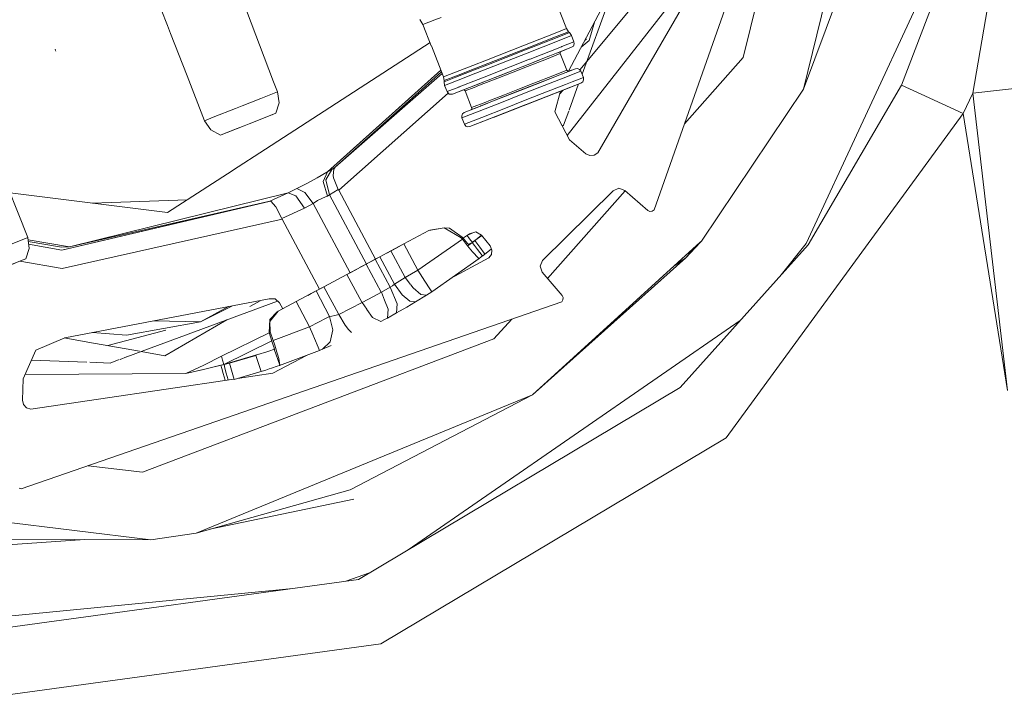
# Model space of a CAD drawing. Units: millimetres. Extents: x 1109 to 7776, y 218 to 3351.
# Drawn here: x 6723 to 6839, y 1555 to 1635 of the extents above; entities that cross this region are included whole.
import ezdxf

# ---------------------------------------------------------------- set-up
doc = ezdxf.new("R2010")
doc.units = ezdxf.units.MM

msp = doc.modelspace()

# ---------------------------------------------------------------- linework, layer by layer
at = {"color": 18, "linetype": 'Continuous', "lineweight": 18}
for p, q in [((6797.60498, 1612.751831), (6819.985352, 1676.020386)), ((6815.141113, 1626.927368), (6826.610352, 1673.460205)), ((6808.077148, 1630.634399), (6817.609375, 1669.303955)), ((6787.581055, 1629.017212), (6798.333984, 1649.390137)), ((6823.587891, 1649.525024), (6815.141113, 1626.927368)), ((6815.459961, 1608.812378), (6833.269531, 1647.138916)), ((6831.822266, 1640.955078), (6826.646973, 1627.391724)), ((6784.924316, 1640.164062), (6787.338379, 1634.018433)), ((6793.133301, 1639.536499), (6789.173828, 1628.659302)), ((6791.003418, 1619.463623), (6802.877441, 1639.921143)), ((6837.331543, 1639.947876), (6835.006836, 1626.454712)), ((6748.730469, 1638.979736), (6752.969238, 1627.768677)), ((6795.768066, 1637.463379), (6788.907227, 1629.195312)), ((6739.79541, 1636.255005), (6740.520996, 1634.384277)), ((6787.401855, 1621.501099), (6799.023438, 1636.317139)), ((6770.497559, 1634.498291), (6770.135254, 1635.09082)), ((6770.497559, 1634.498291), (6771.875, 1635.039307)), ((6771.875, 1635.039307), (6772.645996, 1635.342041)), ((6740.520996, 1634.384277), (6740.883789, 1633.448975)), ((6770.497559, 1634.498291), (6771.475586, 1632.006958)), ((6786.000977, 1633.493042), (6787.338379, 1634.018433)), ((6787.580078, 1633.65918), (6786.226562, 1633.127563)), ((6787.338379, 1634.018433), (6787.580078, 1633.65918)), ((6787.580078, 1633.65918), (6787.687988, 1633.557251)), ((6789.994629, 1632.641846), (6790.62207, 1634.778931)), ((6740.883789, 1633.448975), (6742.811035, 1628.478516)), ((6782.419434, 1632.086548), (6786.000977, 1633.493042)), ((6786.239746, 1632.988647), (6782.534668, 1631.533691)), ((6782.601562, 1631.704102), (6786.226562, 1633.127563)), ((6786.464844, 1632.623047), (6782.715332, 1631.150635)), ((6786.239746, 1632.988647), (6787.687012, 1633.557007)), ((6786.464844, 1632.623047), (6787.929199, 1633.197998)), ((6787.687012, 1633.557007), (6787.687988, 1633.557251)), ((6787.687012, 1633.557007), (6787.929199, 1633.197998)), ((6787.687988, 1633.557251), (6787.929199, 1633.197998)), ((6787.929199, 1633.197998), (6788.213379, 1632.473633)), ((6789.072266, 1631.842773), (6789.994629, 1632.641846)), ((6789.508789, 1632.669312), (6789.697754, 1632.832886)), ((6727.402344, 1631.393433), (6727.320312, 1631.525391)), ((6727.396484, 1631.548462), (6727.34375, 1631.59729)), ((6771.324707, 1632.393555), (6751.345215, 1619.456299)), ((6771.478027, 1632.001709), (6772.911133, 1628.352539)), ((6777.961426, 1630.335693), (6782.419434, 1632.086548)), ((6777.986816, 1629.747559), (6782.534668, 1631.533691)), ((6778.089355, 1629.932129), (6782.601562, 1631.704102)), ((6786.747559, 1631.897705), (6783.068848, 1630.453003)), ((6786.721191, 1631.35022), (6786.177734, 1631.137085)), ((6787.930664, 1631.825317), (6786.556152, 1631.285522)), ((6786.721191, 1631.35022), (6786.638184, 1631.289795)), ((6787.930664, 1631.825317), (6786.721191, 1631.35022)), ((6786.791992, 1631.915039), (6786.747559, 1631.897705)), ((6788.213379, 1632.473389), (6786.791992, 1631.915039)), ((6788.13916, 1631.979004), (6787.930664, 1631.825317)), ((6788.242188, 1632.216187), (6788.13916, 1631.979004)), ((6788.213379, 1632.473633), (6788.242188, 1632.216187)), ((6788.213379, 1632.473389), (6788.242188, 1632.216187)), ((6776.336426, 1629.697754), (6777.961426, 1630.335693)), ((6778.114258, 1629.343384), (6782.715332, 1631.150635)), ((6782.996582, 1630.424927), (6778.46582, 1628.645508)), ((6782.748535, 1629.575562), (6784.990234, 1630.455688)), ((6783.068848, 1630.453003), (6782.996582, 1630.424927)), ((6783.040039, 1629.904785), (6785.36084, 1630.816162)), ((6783.040039, 1629.904785), (6783.962402, 1630.266968)), ((6783.709961, 1630.167725), (6783.962402, 1630.266968)), ((6785.36084, 1630.816162), (6783.962402, 1630.266968)), ((6783.962402, 1630.266968), (6784.13623, 1630.335205)), ((6784.990234, 1630.455688), (6786.60791, 1631.090942)), ((6785.365723, 1630.818115), (6786.556152, 1631.285522)), ((6786.556152, 1631.285522), (6785.366211, 1630.818115)), ((6786.638184, 1631.289795), (6786.59668, 1631.194458)), ((6786.59668, 1631.194458), (6786.60791, 1631.090942)), ((6786.60791, 1631.090942), (6787.375488, 1629.13623)), ((6801.173828, 1622.841675), (6808.077148, 1630.634399)), ((6772.595215, 1629.157715), (6759.291016, 1617.21106)), ((6774.32959, 1628.909424), (6776.336426, 1629.697632)), ((6774.333496, 1628.312744), (6776.539551, 1629.179443)), ((6774.414062, 1628.488525), (6776.490723, 1629.304199)), ((6776.490723, 1629.304443), (6778.089355, 1629.932129)), ((6776.540527, 1629.179443), (6777.986816, 1629.747559)), ((6776.694824, 1628.786011), (6778.114258, 1629.343384)), ((6778.725586, 1628.210449), (6783.040039, 1629.904785)), ((6782.748535, 1629.575562), (6781.07373, 1628.917603)), ((6785.752441, 1628.498657), (6787.375488, 1629.13623)), ((6788.379395, 1629.31543), (6786.435059, 1628.552368)), ((6789.027344, 1629.032959), (6786.944336, 1628.215088)), ((6787.278809, 1628.883545), (6787.634277, 1629.023193)), ((6787.375488, 1629.13623), (6787.4375, 1629.053101)), ((6787.4375, 1629.053101), (6787.532227, 1629.011597)), ((6787.532227, 1629.011597), (6787.634277, 1629.023193)), ((6787.634277, 1629.023193), (6788.379395, 1629.31543)), ((6787.634277, 1629.023071), (6787.919922, 1629.135254)), ((6787.634277, 1629.023193), (6787.815918, 1629.09436)), ((6788.379395, 1629.315674), (6788.636719, 1629.344727)), ((6788.379395, 1629.31543), (6788.636719, 1629.344482)), ((6788.636719, 1629.344727), (6788.874023, 1629.241211)), ((6788.636719, 1629.344482), (6788.874023, 1629.241089)), ((6788.874023, 1629.241211), (6788.874023, 1629.241089)), ((6788.874023, 1629.241089), (6789.027344, 1629.032959)), ((6789.027344, 1629.033081), (6789.319824, 1628.28833)), ((6742.8125, 1628.476318), (6744.849609, 1623.22168)), ((6772.756348, 1628.74707), (6760.202148, 1617.751343)), ((6772.756348, 1628.746826), (6760.206055, 1617.753418)), ((6772.669434, 1628.968994), (6760.24707, 1617.790771)), ((6772.911133, 1628.352539), (6774.32959, 1628.909424)), ((6772.911133, 1628.352539), (6772.978516, 1627.925049)), ((6772.978027, 1627.924805), (6772.911133, 1628.352539)), ((6772.969238, 1627.776978), (6774.333496, 1628.312744)), ((6772.978027, 1627.924805), (6772.969238, 1627.776978)), ((6772.978027, 1627.924805), (6772.978516, 1627.925049)), ((6772.978516, 1627.925049), (6774.414062, 1628.488525)), ((6773.036133, 1627.349243), (6774.416504, 1627.891479)), ((6774.416504, 1627.891479), (6776.694824, 1628.786011)), ((6774.743164, 1627.18335), (6776.979492, 1628.061401)), ((6776.925781, 1627.50354), (6780.051758, 1628.730957)), ((6776.979492, 1628.061646), (6778.394531, 1628.617676)), ((6779.296875, 1628.219971), (6777.128906, 1627.368042)), ((6777.162109, 1627.596313), (6778.725586, 1628.210449)), ((6778.46582, 1628.645508), (6778.394531, 1628.617676)), ((6781.07373, 1628.917603), (6779.296875, 1628.219971)), ((6780.051758, 1628.730957), (6780.450195, 1628.887573)), ((6785.957031, 1628.36438), (6781.831055, 1626.743652)), ((6781.898926, 1626.770874), (6785.957031, 1628.36438)), ((6785.752441, 1628.498657), (6783.51709, 1627.620728)), ((6784.203613, 1627.138672), (6786.944336, 1628.215088)), ((6786.435059, 1628.552368), (6785.959961, 1628.365479)), ((6785.960938, 1628.365845), (6786.435059, 1628.552368)), ((6787.986328, 1627.764771), (6789.319824, 1628.288208)), ((6789.349121, 1628.031006), (6789.245117, 1627.793823)), ((6789.319824, 1628.28833), (6789.349121, 1628.03125)), ((6789.319824, 1628.288208), (6789.349121, 1628.031006)), ((6752.969238, 1627.768677), (6753.416504, 1626.586182)), ((6772.969238, 1627.776978), (6773.036133, 1627.349243)), ((6773.036133, 1627.349243), (6773.321289, 1626.624878)), ((6773.321289, 1626.624878), (6774.69873, 1627.166138)), ((6775.261719, 1626.849731), (6773.969238, 1626.342407)), ((6773.969238, 1626.342407), (6775.180176, 1626.817871)), ((6773.969238, 1626.342407), (6775.179199, 1626.817505)), ((6774.69873, 1627.166138), (6774.743164, 1627.18335)), ((6775.280762, 1626.829346), (6775.179199, 1626.817505)), ((6775.180176, 1626.817871), (6775.179199, 1626.817749)), ((6775.180176, 1626.817871), (6776.925781, 1627.50354)), ((6775.180176, 1626.817871), (6775.281738, 1626.829712)), ((6775.261719, 1626.849731), (6777.161621, 1627.596191)), ((6775.280762, 1626.829346), (6775.376465, 1626.788086)), ((6775.376953, 1626.788452), (6775.281738, 1626.829712)), ((6775.376465, 1626.788086), (6775.438477, 1626.704346)), ((6775.376953, 1626.788452), (6775.438965, 1626.704712)), ((6776.504883, 1627.123291), (6775.438965, 1626.704712)), ((6776.006348, 1622.522705), (6789.037598, 1627.640137)), ((6777.128906, 1627.368042), (6776.504883, 1627.123291)), ((6777.170898, 1627.57312), (6777.170898, 1627.572754)), ((6778.470703, 1625.424438), (6781.898926, 1626.770874)), ((6781.831055, 1626.743652), (6778.470703, 1625.424438)), ((6789.037598, 1627.640137), (6778.783691, 1623.613281)), ((6781.825684, 1626.956421), (6780.064941, 1626.265259)), ((6783.51709, 1627.620728), (6781.825684, 1626.956421)), ((6781.898926, 1626.770874), (6784.60498, 1627.833374)), ((6781.945801, 1624.855103), (6789.037598, 1627.640137)), ((6784.203613, 1627.138672), (6782.010742, 1626.277466)), ((6789.037598, 1627.640137), (6782.557129, 1625.095215)), ((6782.557129, 1625.095215), (6787.141602, 1626.89563)), ((6787.235352, 1627.469849), (6784.496094, 1626.394165)), ((6786.930664, 1626.812866), (6786.532715, 1626.33313)), ((6789.037598, 1627.640137), (6787.091797, 1626.876099)), ((6789.037598, 1627.640137), (6787.141602, 1626.89563)), ((6787.235352, 1627.469849), (6787.986328, 1627.764771)), ((6788.763672, 1627.532837), (6787.64209, 1624.450928)), ((6789.037598, 1627.640137), (6789.245117, 1627.793823)), ((6803.18457, 1609.0979), (6815.141113, 1626.927368)), ((6815.676758, 1608.655151), (6826.646973, 1627.391724)), ((6826.646973, 1627.391724), (6828.95459, 1626.330322)), ((6828.95459, 1626.330322), (6826.646973, 1627.391724)), ((6842.709961, 1627.335083), (6835.006836, 1626.454712)), ((6749.266113, 1624.956177), (6751.474609, 1625.823364)), ((6751.474609, 1625.823364), (6753.416504, 1626.586182)), ((6753.615723, 1625.310791), (6753.416504, 1626.586182)), ((6773.443848, 1626.458618), (6760.607422, 1615.084473)), ((6773.321289, 1626.624878), (6773.474609, 1626.416748)), ((6773.474609, 1626.416748), (6773.587402, 1626.349487)), ((6773.587402, 1626.349487), (6773.712891, 1626.313354)), ((6773.712891, 1626.313354), (6773.969238, 1626.342407)), ((6775.438965, 1626.704712), (6775.438477, 1626.704346)), ((6775.438477, 1626.704346), (6776.205566, 1624.749756)), ((6780.064941, 1626.265259), (6778.211914, 1625.537476)), ((6782.010742, 1626.277466), (6779.88916, 1625.444214)), ((6784.496094, 1626.394165), (6782.30127, 1625.532104)), ((6785.955566, 1624.248169), (6786.632812, 1626.696045)), ((6828.95459, 1626.330322), (6833.893555, 1624.058716)), ((6833.893555, 1624.058716), (6835.006836, 1626.454712)), ((6837.04541, 1608.99585), (6835.006836, 1626.454712)), ((6724.113281, 1609.518921), (6717.927246, 1625.106445)), ((6745.882812, 1623.627563), (6748.499512, 1624.655029)), ((6748.499512, 1624.655029), (6749.266113, 1624.956177)), ((6753.615723, 1625.310791), (6753.247559, 1624.102539)), ((6777.245117, 1624.942871), (6775.348145, 1624.197998)), ((6776.814941, 1624.773926), (6775.348145, 1624.198242)), ((6776.093262, 1624.490723), (6775.348145, 1624.198242)), ((6776.092285, 1624.490601), (6775.348145, 1624.198242)), ((6776.17627, 1624.552002), (6776.092285, 1624.490601)), ((6776.092285, 1624.490601), (6776.093262, 1624.490601)), ((6776.093262, 1624.490601), (6777.821289, 1625.169189)), ((6776.176758, 1624.552124), (6776.093262, 1624.490601)), ((6776.218262, 1624.646973), (6776.17627, 1624.552002)), ((6776.218262, 1624.646973), (6776.176758, 1624.552124)), ((6776.206543, 1624.749878), (6776.205566, 1624.749756)), ((6776.205566, 1624.749756), (6776.218262, 1624.646973)), ((6777.878418, 1625.406616), (6776.206543, 1624.749878)), ((6776.206543, 1624.749878), (6776.218262, 1624.646973)), ((6779.88916, 1625.444214), (6777.097656, 1624.3479)), ((6777.29248, 1624.961426), (6777.229004, 1624.936768)), ((6778.470703, 1625.424072), (6777.245117, 1624.942871)), ((6778.470703, 1625.424194), (6777.29248, 1624.961426)), ((6780.181152, 1624.699585), (6777.38916, 1623.603027)), ((6777.821289, 1625.169189), (6778.470703, 1625.424194)), ((6778.210938, 1625.537231), (6777.878418, 1625.406616)), ((6777.902344, 1623.267212), (6782.486816, 1625.067627)), ((6782.30127, 1625.532104), (6780.181152, 1624.699585)), ((6782.486816, 1625.067627), (6782.557129, 1625.095215)), ((6744.849609, 1623.22168), (6745.882812, 1623.627563)), ((6751.973633, 1623.602051), (6750.088867, 1622.861816)), ((6750.088867, 1622.861816), (6751.769043, 1623.521973)), ((6751.769043, 1623.521973), (6753.247559, 1624.102539)), ((6752.976074, 1623.99585), (6751.973633, 1623.602051)), ((6753.247559, 1624.102539), (6752.62793, 1623.859131)), ((6752.976074, 1623.99585), (6752.786133, 1623.921143)), ((6752.976074, 1623.99585), (6753.247559, 1624.102539)), ((6775.139648, 1624.044312), (6775.036621, 1623.807007)), ((6775.036621, 1623.807007), (6775.06543, 1623.549927)), ((6777.097656, 1624.3479), (6775.06543, 1623.549927)), ((6775.06543, 1623.549927), (6775.358398, 1622.805298)), ((6775.348145, 1624.198242), (6775.139648, 1624.044312)), ((6775.348145, 1624.197998), (6775.139648, 1624.044312)), ((6777.38916, 1623.603027), (6775.358398, 1622.805298)), ((6776.006348, 1622.522705), (6777.902344, 1623.267212)), ((6787.671875, 1620.987671), (6785.955566, 1624.248169)), ((6787.599609, 1624.33374), (6786.998047, 1622.680054)), ((6833.893555, 1624.058716), (6806.053223, 1586.017212)), ((6839.080078, 1591.557129), (6833.893555, 1624.058716)), ((6745.588867, 1622.158569), (6744.849609, 1623.22168)), ((6746.727051, 1621.541748), (6745.588867, 1622.158569)), ((6747.513672, 1621.850586), (6749.504883, 1622.632568)), ((6747.513672, 1621.850586), (6748.204102, 1622.121704)), ((6748.204102, 1622.121704), (6748.166504, 1622.106934)), ((6748.204102, 1622.121704), (6749.504883, 1622.632568)), ((6748.297363, 1622.158447), (6748.204102, 1622.121704)), ((6749.504883, 1622.632568), (6750.507324, 1623.026245)), ((6749.504883, 1622.632568), (6750.088867, 1622.861816)), ((6775.358398, 1622.805298), (6775.511719, 1622.597046)), ((6775.511719, 1622.597046), (6775.749023, 1622.49353)), ((6775.749023, 1622.49353), (6776.006348, 1622.522705)), ((6786.831543, 1622.583984), (6786.998047, 1622.680054)), ((6746.727051, 1621.541748), (6747.513672, 1621.850586)), ((6746.727051, 1621.541748), (6747.201172, 1621.727905)), ((6747.201172, 1621.727905), (6747.513672, 1621.850586)), ((6747.414551, 1621.811768), (6747.201172, 1621.727905)), ((6747.297363, 1621.765503), (6747.201172, 1621.727905)), ((6787.671875, 1620.987671), (6789.586426, 1619.34668)), ((6751.345215, 1619.456299), (6748.820312, 1617.822021)), ((6789.586426, 1619.34668), (6790.056641, 1619.122314)), ((6790.576172, 1619.165039), (6790.056641, 1619.122314)), ((6790.576172, 1619.165039), (6791.003418, 1619.463623)), ((6748.820312, 1617.821899), (6747.55957, 1617.004883)), ((6759.806641, 1617.514526), (6759.110352, 1616.282349)), ((6759.35498, 1617.247925), (6759.806641, 1617.514526)), ((6759.806641, 1617.514526), (6760.206055, 1617.753418)), ((6760.025391, 1617.549438), (6759.954102, 1616.78772)), ((6760.202148, 1617.751099), (6760.025391, 1617.549438)), ((6760.206055, 1617.753418), (6760.202148, 1617.751099)), ((6747.55957, 1617.004883), (6740.525879, 1612.450439)), ((6758.099121, 1616.533325), (6756.855469, 1615.86145)), ((6759.210449, 1617.164185), (6758.099121, 1616.533325)), ((6759.291016, 1617.21106), (6758.791016, 1616.094116)), ((6759.291016, 1617.21106), (6759.210449, 1617.164185)), ((6759.291016, 1617.21106), (6759.35498, 1617.247925)), ((6759.954102, 1616.78772), (6760.00293, 1616.523926)), ((6760.00293, 1616.523926), (6760.5625, 1615.164795)), ((6755.692871, 1615.264404), (6754.683105, 1614.768921)), ((6756.855469, 1615.86145), (6755.692871, 1615.264404)), ((6756.615234, 1614.781616), (6755.692871, 1615.264404)), ((6758.791016, 1616.094116), (6759.293457, 1614.381714)), ((6759.524414, 1614.534668), (6759.110352, 1616.282349)), ((6759.524414, 1614.534668), (6760.5625, 1615.164795)), ((6760.5625, 1615.164795), (6760.607422, 1615.084473)), ((6792.824707, 1615.000977), (6793.494629, 1615.288086)), ((6793.494629, 1615.288086), (6794.180664, 1615.04541)), ((6740.525879, 1612.450439), (6722.039062, 1614.745239)), ((6754.683105, 1614.768921), (6729.023926, 1608.412354)), ((6754.683105, 1614.768921), (6752.513184, 1613.776978)), ((6755.585449, 1614.405151), (6754.683105, 1614.768921)), ((6756.59082, 1612.955078), (6755.585449, 1614.405151)), ((6756.615234, 1614.781616), (6757.620117, 1613.509766)), ((6758.711426, 1614.126343), (6758.12207, 1613.848022)), ((6759.257324, 1614.359009), (6758.711426, 1614.126343)), ((6759.257324, 1614.359009), (6759.293457, 1614.381714)), ((6759.293457, 1614.381714), (6759.322266, 1614.400024)), ((6759.322266, 1614.400024), (6759.524414, 1614.534668)), ((6763.852051, 1606.411377), (6759.524414, 1614.534668)), ((6760.607422, 1615.084473), (6764.921875, 1606.984741)), ((6784.531738, 1606.82959), (6792.824707, 1615.000977)), ((6785.114258, 1604.714478), (6794.229492, 1615.003174)), ((6794.180664, 1615.04541), (6796.898438, 1612.698242)), ((6728.105469, 1608.048462), (6752.51123, 1613.775879)), ((6752.431152, 1613.75769), (6728.105469, 1608.048462)), ((6752.51123, 1613.775879), (6729.023926, 1608.412354)), ((6739.48877, 1613.820068), (6731.699707, 1613.546021)), ((6742.821777, 1613.937256), (6739.48877, 1613.820068)), ((6752.51416, 1613.7771), (6752.51123, 1613.775879)), ((6752.51416, 1613.7771), (6752.513184, 1613.776978)), ((6752.625, 1613.765991), (6752.51416, 1613.7771)), ((6752.625, 1613.765991), (6753.212402, 1613.098022)), ((6753.212402, 1613.098022), (6753.922363, 1611.74585)), ((6756.59082, 1612.955078), (6753.922363, 1611.74585)), ((6757.620117, 1613.509766), (6756.59082, 1612.955078)), ((6758.12207, 1613.848022), (6757.620117, 1613.509766)), ((6757.620117, 1613.509766), (6761.944336, 1605.389648)), ((6753.922363, 1611.74585), (6753.955078, 1611.679688)), ((6796.898438, 1612.698242), (6797.131348, 1612.585327)), ((6797.131348, 1612.585327), (6797.391113, 1612.60498)), ((6797.391113, 1612.60498), (6797.60498, 1612.751831)), ((6753.955078, 1611.679688), (6728.158203, 1605.884033)), ((6758.335449, 1603.455933), (6753.955078, 1611.679688)), ((6772.999023, 1610.658813), (6771.165039, 1610.329346)), ((6772.999023, 1610.658813), (6771.296875, 1610.399658)), ((6773.590332, 1610.628418), (6772.999023, 1610.658813)), ((6774.97998, 1609.500488), (6772.999023, 1610.658813)), ((6775.111328, 1609.570679), (6773.590332, 1610.628418)), ((6724.113281, 1609.518921), (6723.254395, 1609.181519)), ((6724.295898, 1608.236938), (6724.113281, 1609.518921)), ((6771.165039, 1610.329346), (6768.248047, 1608.766357)), ((6771.296875, 1610.399658), (6771.165039, 1610.329346)), ((6775.111328, 1609.570679), (6774.97998, 1609.500488)), ((6775.120605, 1609.316528), (6774.97998, 1609.500488)), ((6775.236816, 1609.405396), (6775.111328, 1609.570679)), ((6775.117188, 1609.395264), (6775.965332, 1609.965332)), ((6775.369141, 1609.233398), (6775.236816, 1609.405396)), ((6775.519531, 1609.665771), (6775.677734, 1609.74353)), ((6775.677734, 1609.74353), (6776.352051, 1610.072998)), ((6775.677734, 1609.74353), (6775.969238, 1609.365845)), ((6775.965332, 1609.965332), (6776.697266, 1610.169189)), ((6777.358398, 1609.801758), (6776.288574, 1608.951904)), ((6776.574707, 1609.161499), (6777.383789, 1609.771484)), ((6776.697266, 1610.169189), (6777.36084, 1609.800537)), ((6777.36084, 1609.800537), (6778.375488, 1608.531128)), ((6723.254395, 1609.181519), (6721.07959, 1608.327271)), ((6723.880859, 1607.010376), (6724.295898, 1608.236938)), ((6729.023926, 1608.412354), (6724.154785, 1609.227661)), ((6728.097168, 1608.383301), (6724.182617, 1609.034668)), ((6728.105469, 1608.048462), (6724.222656, 1608.748047)), ((6729.023926, 1608.412354), (6728.097168, 1608.383301)), ((6766.237305, 1607.689209), (6767.343262, 1608.28186)), ((6768.248047, 1608.766357), (6766.740234, 1607.958862)), ((6767.343262, 1608.28186), (6768.248047, 1608.766357)), ((6769.905273, 1605.677124), (6768.248047, 1608.766357)), ((6775.120605, 1609.316528), (6769.905273, 1605.677124)), ((6775.728027, 1608.555664), (6775.120605, 1609.316528)), ((6775.729492, 1608.800659), (6775.369141, 1609.233398)), ((6775.729492, 1608.800659), (6775.899414, 1608.653198)), ((6775.739746, 1608.541382), (6775.899414, 1608.653198)), ((6776.288574, 1607.855347), (6775.739746, 1608.541382)), ((6776.288574, 1608.951904), (6775.820312, 1608.721802)), ((6776.288574, 1608.951904), (6775.878418, 1608.671265)), ((6776.267578, 1608.935547), (6775.899414, 1608.653198)), ((6775.969238, 1609.365845), (6776.110352, 1609.183716)), ((6776.110352, 1609.183716), (6776.214844, 1609.047852)), ((6776.214844, 1609.047852), (6776.288574, 1608.951904)), ((6776.267578, 1608.935547), (6776.288574, 1608.951904)), ((6776.267578, 1608.935547), (6776.541504, 1608.581787)), ((6776.288574, 1608.951904), (6776.458496, 1609.074219)), ((6776.288574, 1608.951904), (6776.362793, 1609.00354)), ((6776.362793, 1609.00354), (6776.458496, 1609.074219)), ((6776.458496, 1609.074219), (6776.574707, 1609.161499)), ((6776.541504, 1608.581787), (6776.905762, 1608.111084)), ((6776.808594, 1608.859619), (6776.574707, 1609.161499)), ((6777.157715, 1608.388672), (6776.808594, 1608.859619)), ((6777.157715, 1608.388672), (6777.663086, 1607.664307)), ((6778.375488, 1608.531128), (6778.583984, 1608.052734)), ((6803.030273, 1608.95752), (6783.360352, 1591.05481)), ((6815.676758, 1608.655151), (6800.68457, 1591.916748)), ((6801.342285, 1607.138184), (6803.019531, 1608.922363)), ((6801.342285, 1607.138184), (6802.474609, 1608.452026)), ((6803.019531, 1608.922363), (6803.18457, 1609.0979)), ((6803.18457, 1609.0979), (6803.030273, 1608.95752)), ((6812.358398, 1604.950928), (6815.459961, 1608.812378)), ((6839.080078, 1591.557129), (6837.04541, 1608.99585)), ((6764.411621, 1606.711304), (6765.4375, 1607.26062)), ((6765.4375, 1607.26062), (6764.894531, 1606.969849)), ((6766.740234, 1607.958862), (6765.4375, 1607.26062)), ((6765.4375, 1607.26062), (6767.160645, 1604.047852)), ((6766.740234, 1607.958862), (6768.421875, 1604.824585)), ((6778.209473, 1607.117798), (6773.710449, 1604.717163)), ((6777.024414, 1607.0896), (6776.288574, 1607.855347)), ((6776.905762, 1608.111084), (6777.450684, 1607.408447)), ((6777.024414, 1607.0896), (6777.10791, 1607.059448)), ((6777.10791, 1607.059448), (6777.493164, 1607.354614)), ((6777.324219, 1607.279297), (6777.491699, 1607.361694)), ((6777.333496, 1607.288696), (6777.537598, 1607.388916)), ((6777.450684, 1607.408447), (6777.493164, 1607.354614)), ((6777.495605, 1607.356934), (6777.493164, 1607.354614)), ((6777.537598, 1607.388916), (6777.495605, 1607.356934)), ((6777.496094, 1607.363892), (6777.510254, 1607.370728)), ((6777.510254, 1607.370728), (6777.73584, 1607.554688)), ((6777.510254, 1607.370728), (6777.537598, 1607.388916)), ((6778.528809, 1608.178711), (6777.525879, 1607.383423)), ((6777.537598, 1607.388916), (6777.544922, 1607.395264)), ((6777.73584, 1607.554688), (6777.544922, 1607.395264)), ((6777.663086, 1607.664307), (6777.73584, 1607.554688)), ((6778.522461, 1607.534546), (6778.209473, 1607.117798)), ((6778.583984, 1608.052734), (6778.522461, 1607.534546)), ((6801.342285, 1607.138184), (6783.360352, 1591.05481)), ((6800.057129, 1606.251099), (6801.342285, 1607.138184)), ((6723.268555, 1606.769775), (6721.718262, 1606.161011)), ((6723.268555, 1606.769775), (6722.060059, 1606.295166)), ((6728.158203, 1605.884033), (6723.208984, 1606.746338)), ((6723.880859, 1607.010376), (6723.268555, 1606.769775)), ((6761.580078, 1605.194092), (6763.841309, 1606.405762)), ((6762.102539, 1605.474121), (6762.97168, 1605.939697)), ((6763.136719, 1606.028076), (6763.359375, 1606.147217)), ((6763.359375, 1606.147217), (6764.411621, 1606.711304)), ((6763.841309, 1606.405762), (6764.894531, 1606.969849)), ((6763.841309, 1606.405762), (6765.600098, 1603.12561)), ((6764.894531, 1606.969849), (6766.645996, 1603.703735)), ((6777.10791, 1607.059448), (6771.522949, 1603.151001)), ((6784.233887, 1606.160889), (6784.531738, 1606.82959)), ((6784.233887, 1606.160889), (6784.47168, 1605.46875)), ((6758.874023, 1603.744507), (6761.580078, 1605.194092)), ((6761.580078, 1605.194092), (6762.102539, 1605.474121)), ((6761.580078, 1605.194092), (6763.332031, 1601.926514)), ((6768.421875, 1604.824585), (6767.160645, 1604.047852)), ((6769.905273, 1605.677124), (6768.421875, 1604.824585)), ((6769.046387, 1603.994751), (6768.421875, 1604.824585)), ((6770.443848, 1604.835205), (6769.905273, 1605.677124)), ((6770.714355, 1604.414062), (6770.443848, 1604.835205)), ((6784.47168, 1605.46875), (6786.831543, 1602.699585)), ((6757.381348, 1602.944824), (6759.169434, 1603.90271)), ((6758.202148, 1603.384644), (6758.874023, 1603.744507)), ((6758.874023, 1603.744507), (6760.578613, 1600.567017)), ((6766.65918, 1603.680298), (6765.613281, 1603.102539)), ((6766.645996, 1603.703491), (6766.65918, 1603.680298)), ((6766.935059, 1603.871216), (6766.65918, 1603.680298)), ((6766.65918, 1603.680298), (6767.481934, 1601.721802)), ((6767.160645, 1604.047852), (6766.935059, 1603.871216)), ((6767.160645, 1604.047852), (6768.059082, 1602.812622)), ((6769.344727, 1603.598267), (6769.0625, 1603.973145)), ((6771.306641, 1603.489502), (6770.714355, 1604.414062)), ((6755.617676, 1601.999878), (6757.798828, 1603.168579)), ((6757.381348, 1602.944824), (6756.967285, 1602.723022)), ((6757.798828, 1603.168579), (6757.947266, 1603.247925)), ((6757.947266, 1603.247925), (6758.202148, 1603.384644)), ((6757.947266, 1603.247925), (6759.54541, 1600.268066)), ((6764.672363, 1602.59668), (6763.351562, 1601.890015)), ((6765.613281, 1603.102539), (6764.672363, 1602.59668)), ((6765.60498, 1603.117065), (6765.613281, 1603.102539)), ((6765.982422, 1602.189575), (6765.613281, 1603.102539)), ((6768.958984, 1602.04834), (6768.059082, 1602.812622)), ((6770.263184, 1602.843872), (6769.344727, 1603.598267)), ((6770.922363, 1602.769775), (6769.61377, 1601.964111)), ((6770.922363, 1602.769775), (6770.263184, 1602.843872)), ((6771.522949, 1603.151001), (6770.922363, 1602.769775)), ((6771.522949, 1603.151001), (6771.306641, 1603.489502)), ((6786.831543, 1602.699585), (6786.942383, 1602.464844)), ((6786.942383, 1602.464844), (6786.921387, 1602.206055)), ((6723.354004, 1580.042725), (6786.773438, 1601.99292)), ((6728.468262, 1597.764282), (6752.452637, 1602.317017)), ((6753.429688, 1602.067627), (6735.762207, 1595.526978)), ((6744.402344, 1599.622681), (6748.140137, 1601.498291)), ((6747.677734, 1601.410522), (6744.402344, 1599.622681)), ((6750.190918, 1601.429565), (6751.373047, 1602.111938)), ((6752.452637, 1602.317017), (6753.153809, 1602.311157)), ((6753.153809, 1602.311157), (6753.678223, 1601.847534)), ((6753.510742, 1600.871582), (6755.617676, 1601.999878)), ((6753.678223, 1601.847534), (6754.045898, 1601.157715)), ((6757.198242, 1599.051636), (6755.617676, 1601.999878)), ((6760.611328, 1600.505615), (6763.351562, 1601.890015)), ((6763.333496, 1601.923706), (6763.351562, 1601.890015)), ((6763.351562, 1601.890015), (6763.900391, 1601.104614)), ((6766.412598, 1601.12561), (6765.986816, 1602.178223)), ((6767.405273, 1600.677124), (6767.481934, 1601.721802)), ((6768.606934, 1601.365845), (6767.405273, 1600.677124)), ((6769.61377, 1601.964111), (6768.606934, 1601.365845)), ((6769.61377, 1601.964111), (6768.958984, 1602.04834)), ((6786.921387, 1602.206055), (6786.773438, 1601.99292)), ((6752.520508, 1599.905762), (6753.379883, 1600.80127)), ((6752.537109, 1599.682861), (6753.510742, 1600.871582)), ((6753.510742, 1600.871582), (6753.379883, 1600.80127)), ((6759.146973, 1600.061523), (6759.54541, 1600.268066)), ((6759.54541, 1600.268066), (6759.818848, 1600.308716)), ((6759.933105, 1598.706909), (6759.54541, 1600.268066)), ((6759.818848, 1600.308716), (6760.14209, 1600.374146)), ((6760.14209, 1600.374146), (6760.477051, 1600.463257)), ((6760.477051, 1600.463257), (6760.611328, 1600.505615)), ((6760.583984, 1600.555908), (6760.611328, 1600.505615)), ((6760.611328, 1600.505615), (6761.365723, 1599.222168)), ((6763.910156, 1601.09021), (6764.57373, 1600.139893)), ((6764.57373, 1600.139893), (6765.539062, 1599.658691)), ((6766.412598, 1601.12561), (6766.320801, 1600.077881)), ((6767.405273, 1600.677124), (6766.320801, 1600.077881)), ((6735.721191, 1598.047974), (6744.402344, 1599.622681)), ((6738.962402, 1599.756104), (6744.402344, 1599.622681)), ((6744.402344, 1599.622681), (6738.962402, 1599.756104)), ((6740.19873, 1595.6604), (6747.483398, 1599.866211)), ((6752.431152, 1598.378174), (6752.520508, 1599.905762)), ((6752.562012, 1598.448486), (6752.537109, 1599.682861)), ((6757.198242, 1599.051636), (6752.917969, 1597.425293)), ((6757.198242, 1599.051636), (6758.230957, 1599.586548)), ((6757.580566, 1598.127319), (6757.198242, 1599.051636)), ((6758.230957, 1599.586548), (6759.146973, 1600.061523)), ((6761.365723, 1599.222168), (6761.758301, 1598.731567)), ((6765.539062, 1599.658691), (6765.996094, 1599.902466)), ((6766.320801, 1600.077881), (6765.996094, 1599.902466)), ((6768.744141, 1572.874268), (6807.733398, 1599.786255)), ((6778.828613, 1597.619385), (6780.903809, 1599.961426)), ((6731.711426, 1598.379883), (6735.721191, 1598.047974)), ((6733.500488, 1596.841309), (6740.311523, 1598.666382)), ((6746.871094, 1595.585571), (6752.449219, 1598.327026)), ((6752.562012, 1598.448486), (6752.431152, 1598.378174)), ((6752.779297, 1597.377319), (6752.431152, 1598.378174)), ((6752.917969, 1597.425293), (6752.562012, 1598.448486)), ((6757.770996, 1597.665283), (6757.580566, 1598.127319)), ((6759.623535, 1597.289062), (6759.933105, 1598.706909)), ((6761.758301, 1598.731567), (6762.127441, 1598.387939)), ((6725.078613, 1596.318726), (6728.468262, 1597.764282)), ((6728.40918, 1597.739136), (6731.182617, 1597.25)), ((6731.185059, 1597.249634), (6737.223633, 1596.185059)), ((6737.587891, 1581.97876), (6778.828613, 1597.619385)), ((6752.772949, 1597.394409), (6747.124512, 1594.618164)), ((6752.968262, 1596.783203), (6752.779297, 1597.377319)), ((6753.062988, 1597.000732), (6752.917969, 1597.425293)), ((6753.023926, 1596.566406), (6752.968262, 1596.783203)), ((6753.219238, 1596.488159), (6753.062988, 1597.000732)), ((6758.189941, 1596.650146), (6757.770996, 1597.665283)), ((6758.706543, 1596.42981), (6759.623535, 1597.289062)), ((6758.706543, 1596.42981), (6759.70459, 1596.854614)), ((6723.600586, 1592.943604), (6725.078613, 1596.318726)), ((6737.4375, 1596.147095), (6740.19873, 1595.6604)), ((6744.787598, 1594.556152), (6746.871094, 1595.585571)), ((6746.871094, 1595.585571), (6746.991211, 1595.123901)), ((6747.125488, 1594.618286), (6751.524902, 1595.903687)), ((6747.811035, 1594.80127), (6750.866211, 1595.694092)), ((6750.88916, 1595.701172), (6750.866211, 1595.69397)), ((6750.866211, 1595.69397), (6751.523438, 1593.804077)), ((6751.524902, 1595.903687), (6750.88916, 1595.701172)), ((6751.524902, 1595.903687), (6751.783691, 1595.987793)), ((6751.783691, 1595.987793), (6752.180664, 1596.11853)), ((6752.180664, 1596.11853), (6752.645996, 1596.274658)), ((6752.645996, 1596.274658), (6752.827148, 1596.336426)), ((6752.827148, 1596.336426), (6753.004883, 1596.397339)), ((6756.814453, 1595.700439), (6752.882324, 1593.601807)), ((6753.004883, 1596.397339), (6753.021973, 1596.403076)), ((6753.021973, 1596.403076), (6753.111816, 1596.437256)), ((6753.021973, 1596.403076), (6753.044922, 1596.434326)), ((6753.044922, 1596.434326), (6753.023926, 1596.566406)), ((6753.049805, 1596.422485), (6753.044922, 1596.434326)), ((6753.052246, 1596.415161), (6753.052246, 1596.415527)), ((6753.707031, 1594.531372), (6753.052246, 1596.414551)), ((6753.22168, 1596.47937), (6753.221191, 1596.481323)), ((6753.575195, 1595.319702), (6753.22168, 1596.47876)), ((6753.678223, 1594.513916), (6758.343262, 1596.278687)), ((6758.343262, 1596.278687), (6758.189941, 1596.650146)), ((6758.343262, 1596.278687), (6758.503418, 1596.344971)), ((6758.503418, 1596.344971), (6758.645508, 1596.403931)), ((6758.645508, 1596.403931), (6758.706543, 1596.42981)), ((6724.567871, 1595.151978), (6731.05127, 1594.904785)), ((6731.40625, 1594.891235), (6733.798828, 1594.799927)), ((6734.861816, 1595.193481), (6733.798828, 1594.799927)), ((6735.721191, 1595.511597), (6734.952148, 1595.227051)), ((6742.67041, 1593.584595), (6744.787598, 1594.556152)), ((6744.732422, 1594.030396), (6746.781738, 1594.529419)), ((6744.905273, 1594.070068), (6747.123535, 1594.618164)), ((6744.905273, 1594.070068), (6746.781738, 1594.529419)), ((6747.123535, 1594.618164), (6746.781738, 1594.529419)), ((6746.781738, 1594.529419), (6747.049316, 1594.598633)), ((6746.781738, 1594.529419), (6746.881836, 1594.139893)), ((6746.991211, 1595.123901), (6747.050293, 1594.901489)), ((6747.125977, 1594.618652), (6747.049316, 1594.598633)), ((6747.049316, 1594.598633), (6747.123535, 1594.618164)), ((6747.050293, 1594.901489), (6747.093262, 1594.735229)), ((6747.093262, 1594.735229), (6747.123535, 1594.618164)), ((6747.149902, 1594.624878), (6747.123535, 1594.618164)), ((6747.149902, 1594.624878), (6747.125977, 1594.618652)), ((6747.149902, 1594.624878), (6747.811035, 1594.80127)), ((6747.265625, 1594.183594), (6747.149902, 1594.624878)), ((6748.334473, 1592.870972), (6747.811035, 1594.80127)), ((6752.703125, 1594.184692), (6753.396973, 1594.417603)), ((6753.396973, 1594.417603), (6753.678223, 1594.513916)), ((6753.707031, 1594.531372), (6753.575195, 1595.319702)), ((6753.678223, 1594.513916), (6753.707031, 1594.531372)), ((6723.814941, 1593.433716), (6742.67041, 1593.584595)), ((6742.67041, 1593.584595), (6744.905273, 1594.070068)), ((6742.67041, 1593.584595), (6744.732422, 1594.030396)), ((6744.905273, 1594.070068), (6744.732422, 1594.030396)), ((6747.037598, 1593.585571), (6746.881836, 1594.139893)), ((6747.294434, 1592.772705), (6747.037598, 1593.585571)), ((6747.413574, 1593.616577), (6747.265625, 1594.183594)), ((6747.413574, 1593.616577), (6747.619141, 1592.820923)), ((6748.334473, 1592.870972), (6751.338867, 1593.750122)), ((6748.334473, 1592.870972), (6751.340332, 1593.746826)), ((6752.882324, 1593.601807), (6748.727539, 1592.985352)), ((6751.340332, 1593.746826), (6751.523438, 1593.804077)), ((6751.349609, 1593.749756), (6751.340332, 1593.746826)), ((6751.349121, 1593.75293), (6751.523438, 1593.804077)), ((6751.474609, 1593.788818), (6751.349609, 1593.749756)), ((6751.519531, 1593.802979), (6751.474609, 1593.788818)), ((6751.626465, 1593.836792), (6751.523438, 1593.804199)), ((6752.052734, 1593.972534), (6751.626465, 1593.836792)), ((6752.052734, 1593.972534), (6752.44043, 1594.098389)), ((6752.703125, 1594.184692), (6752.44043, 1594.098389)), ((6723.510254, 1590.424072), (6723.600586, 1592.943604)), ((6748.319824, 1592.924927), (6724.485352, 1589.388794)), ((6743.868164, 1574.851318), (6783.360352, 1591.05481)), ((6761.945312, 1579.944946), (6783.360352, 1591.05481)), ((6762.925781, 1569.405396), (6800.68457, 1591.916748)), ((6723.628418, 1589.91626), (6723.510254, 1590.424072)), ((6723.98584, 1589.536743), (6723.628418, 1589.91626)), ((6724.485352, 1589.388794), (6723.98584, 1589.536743)), ((6806.053223, 1586.017212), (6765.562988, 1561.877197)), ((6731.191406, 1582.755371), (6737.587891, 1581.97876)), ((6690.973633, 1579.836914), (6738.549805, 1574.060181)), ((6723.354004, 1580.042725), (6723.105957, 1580.118652)), ((6743.868164, 1574.851318), (6761.945312, 1579.944946)), ((6745.484375, 1575.306885), (6762.367676, 1578.832031)), ((6738.549805, 1574.060181), (6743.868164, 1574.851318)), ((6714.281738, 1572.993164), (6730.830078, 1574.096924)), ((6714.424316, 1574.174805), (6738.549805, 1574.060181)), ((6761.448242, 1569.202881), (6764.225098, 1570.180054)), ((6719.373535, 1563.436768), (6762.925781, 1569.405396)), ((6714.396484, 1564.390381), (6755.210938, 1568.348145)), ((6765.562988, 1561.877197), (6718.858887, 1555.476685))]:
    msp.add_line(p, q, dxfattribs=at)

doc.saveas('drawing.dxf')
